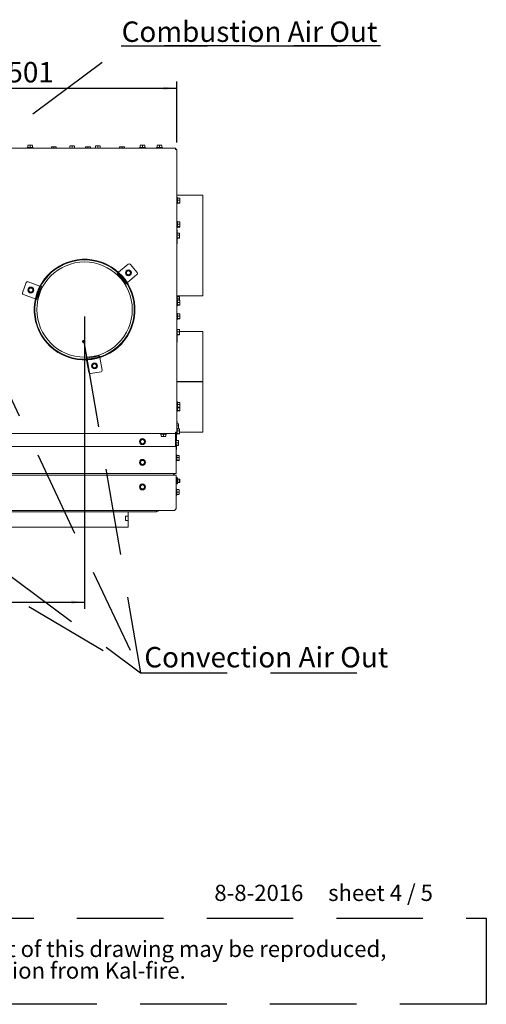
# Paper-space layout 'bovenaanzicht' of a CAD drawing. Units: millimetres. Extents: x 212 to 1956, y 66 to 2848.
# Drawn here: x 1271 to 1956, y 66 to 1512 of the extents above; entities that cross this region are included whole.
import ezdxf

# ---------------------------------------------------------------- set-up
doc = ezdxf.new("R2010")
doc.units = ezdxf.units.MM
doc.linetypes.add('HIDDEN', pattern=[1.905, 1.27, -0.635])
doc.layers.add('CENTRE', color=3, linetype='HIDDEN')
doc.layers.add('DIM', color=10, linetype='Continuous')
doc.styles.add('SLDTEXTSTYLE2', font='TXT', dxfattribs={"width": 0.7})
doc.styles.add('SLDTEXTSTYLE3', font='TXT', dxfattribs={"width": 0.633333})
doc.styles.add('SLDTEXTSTYLE4', font='TXT', dxfattribs={"width": 0.75})
doc.dimstyles.new('SLDDIMSTYLE3', dxfattribs={"dimtxt": 30, "dimasz": 20, "dimexe": 0, "dimexo": 0.0625, "dimgap": 7.5, "dimtad": 1, "dimdec": 0, "dimlfac": 0.555556, "dimrnd": 1e-09, "dimzin": 12, "dimdsep": 46, "dimtxsty": 'SLDTEXTSTYLE4', "dimsah": 1, "dimcen": 0.09, "dimadec": 0, "dimazin": 3, "dimtfac": 1, "dimtofl": 0, "dimtmove": 0, "dimatfit": 3, "dimfxl": 0, "dimfrac": 2, "dimtolj": 1, "dimtzin": 12, "dimarcsym": 0})
doc.dimstyles.new('SLDDIMSTYLE4', dxfattribs={"dimtxt": 0.18, "dimasz": 5, "dimexe": 0, "dimexo": 0.0625, "dimgap": 0, "dimtad": 0, "dimtih": 1, "dimtoh": 1, "dimdec": 0, "dimrnd": 1e-09, "dimzin": 0, "dimdsep": 46, "dimtxsty": 'Standard', "dimblk1": 'DOT', "dimblk2": 'DOT', "dimsah": 1, "dimcen": 0.09, "dimadec": 0, "dimazin": 0, "dimtfac": 5, "dimtdec": 0, "dimtofl": 0, "dimtmove": 0, "dimatfit": 3, "dimldrblk": 'DOT', "dimfxl": 0, "dimfrac": 2, "dimtolj": 1, "dimtzin": 0, "dimarcsym": 0})

# ---------------------------------------------------------------- blocks, each defined once
blk = doc.blocks.new('SW_NOTE_3')
at = {"layer": 'CENTRE', "color": 0, "ltscale": 100}
for p, q in [((-0.9, -62.6), (-0.9, 64)), ((-0.9, 64), (1743, 64)), ((1743, 64), (1743, -62.6)), ((1743, -62.6), (-0.9, -62.6))]:
    blk.add_line(p, q, dxfattribs=at)
at = {"layer": 'CENTRE', "color": 0, "ltscale": 100, "attachment_point": 1, "style": 'SLDTEXTSTYLE2'}
for s, insert, char_height in [('© All rights reserved. This drawing is sole property of Kal-fire. No part of this drawing may be reproduced,', (10.4, 30.7), 23.8125), ('or published, in any form or in any way without prior written permission from Kal-fire.', (10.4, -1.1), 23.812)]:
    blk.add_mtext(s, dxfattribs=dict(at, insert=insert, char_height=char_height))
blk = doc.blocks.new('_D_35')
at = {"layer": 'DIM', "color": 1, "ltscale": 100}
for p, q in [((635.8, 1076.2), (635.8, 646.4)), ((1365.8, 1076.2), (1365.8, 646.4)), ((635.8, 656.4), (1365.8, 656.4))]:
    blk.add_line(p, q, dxfattribs=at)
for points in [[(635.8, 656.4), (655.8, 653.9), (655.8, 658.9)], [(1365.8, 656.4), (1345.8, 658.9), (1345.8, 653.9)]]:
    blk.add_solid(points, dxfattribs=at)
at = {"layer": 'DIM', "color": 1, "ltscale": 100, "insert": (938, 695.1), "char_height": 30, "attachment_point": 1, "style": 'SLDTEXTSTYLE4'}
blk.add_mtext('730', dxfattribs=at)
blk = doc.blocks.new('_D_40')
at = {"layer": 'DIM', "color": 1, "ltscale": 100}
for p, q in [((1000.8, 1192.4), (1000.8, 1421.3)), ((1501.3, 1331.5), (1501.3, 1421.3)), ((1000.8, 1411.3), (1501.3, 1411.3))]:
    blk.add_line(p, q, dxfattribs=at)
for points in [[(1000.8, 1411.3), (1020.8, 1408.8), (1020.8, 1413.8)], [(1501.3, 1411.3), (1481.3, 1413.8), (1481.3, 1408.8)]]:
    blk.add_solid(points, dxfattribs=at)
at = {"layer": 'DIM', "color": 1, "ltscale": 100, "insert": (1252.5, 1449.9), "char_height": 30, "attachment_point": 1, "style": 'SLDTEXTSTYLE4'}
blk.add_mtext('501', dxfattribs=at)
blk = doc.blocks.new('SW_NOTE_4')
at = {"layer": 'CENTRE', "color": 0, "ltscale": 100}
for p, q in [((0, 3.2), (380.7, 3.2)), ((380.7, 3.2), (0, 3.2)), ((0, 3.2), (380.7, 3.2)), ((380.7, 3.2), (0, 3.2)), ((0, 3.2), (380.7, 3.2)), ((380.7, 3.2), (0, 3.2))]:
    blk.add_line(p, q, dxfattribs=at)
at = {"layer": 'CENTRE', "color": 0, "ltscale": 100, "insert": (0.9, 38.9), "char_height": 30, "attachment_point": 1, "style": 'SLDTEXTSTYLE4'}
blk.add_mtext('Combustion Air Out', dxfattribs=at)
blk = doc.blocks.new('_DOT')
at = {"color": 0, "linetype": 'ByBlock', "lineweight": -2}
blk.add_line((-0.5, 0), (-1, 0), dxfattribs=at)
at = {"color": 0, "linetype": 'ByBlock', "const_width": 0.5}
blk.add_lwpolyline([(-0.25, 0, 1), (0.25, 0, 1)], format="xyb", close=True, dxfattribs=at)

psp = doc.layouts.new('bovenaanzicht')

# ---------------------------------------------------------------- linework, layer by layer
at = {"linetype": 'Continuous', "lineweight": 15, "ltscale": 10}
for p, q in [((1499.6, 1323.2), (502, 1323.2)), ((1281.4, 1324.2), (1281.4, 1323.2)), ((1281.4, 1324.2), (1285.8, 1324.2)), ((1282.3, 1327.3), (1284.1, 1327.5)), ((1284.1, 1327.5), (1282.3, 1327.5)), ((1282.3, 1324.2), (1282.3, 1327.3)), ((1284.1, 1327.5), (1285.8, 1327.3)), ((1287.6, 1327.5), (1284.1, 1327.5)), ((1285.8, 1327.3), (1287.6, 1327.5)), ((1285.8, 1324.2), (1285.8, 1327.3)), ((1285.8, 1324.2), (1290.2, 1324.2)), ((1287.6, 1327.5), (1289.3, 1327.3)), ((1289.3, 1327.5), (1287.6, 1327.5)), ((1289.3, 1324.2), (1289.3, 1327.3)), ((1290.2, 1323.2), (1290.2, 1324.2)), ((1317.3, 1325.3), (1319.1, 1325.5)), ((1319.1, 1325.5), (1317.3, 1325.5)), ((1317.3, 1323.2), (1317.3, 1325.3)), ((1319.1, 1325.5), (1320.8, 1325.3)), ((1322.6, 1325.5), (1319.1, 1325.5)), ((1320.8, 1325.3), (1322.6, 1325.5)), ((1320.8, 1323.2), (1320.8, 1325.3)), ((1322.6, 1325.5), (1324.3, 1325.3)), ((1324.3, 1325.5), (1322.6, 1325.5)), ((1324.3, 1323.2), (1324.3, 1325.3)), ((1344.1, 1326.3), (1345.8, 1326.5)), ((1345.8, 1326.5), (1344.1, 1326.5)), ((1344.1, 1323.2), (1344.1, 1326.3)), ((1345.8, 1326.5), (1347.6, 1326.3)), ((1349.3, 1326.5), (1345.8, 1326.5)), ((1347.6, 1326.3), (1349.3, 1326.5)), ((1347.6, 1323.2), (1347.6, 1326.3)), ((1349.3, 1326.5), (1351.1, 1326.3)), ((1351.1, 1326.5), (1349.3, 1326.5)), ((1351.1, 1323.2), (1351.1, 1326.3)), ((1367.3, 1325.3), (1369.1, 1325.5)), ((1369.1, 1325.5), (1367.3, 1325.5)), ((1367.3, 1323.2), (1367.3, 1325.3)), ((1369.1, 1325.5), (1370.8, 1325.3)), ((1372.6, 1325.5), (1369.1, 1325.5)), ((1370.8, 1325.3), (1372.6, 1325.5)), ((1370.8, 1323.2), (1370.8, 1325.3)), ((1372.6, 1325.5), (1374.3, 1325.3)), ((1374.3, 1325.5), (1372.6, 1325.5)), ((1374.3, 1323.2), (1374.3, 1325.3)), ((1381.7, 1326.3), (1383.5, 1326.5)), ((1383.5, 1326.5), (1381.7, 1326.5)), ((1381.7, 1323.2), (1381.7, 1326.3)), ((1383.5, 1326.5), (1385.2, 1326.3)), ((1387, 1326.5), (1383.5, 1326.5)), ((1385.2, 1326.3), (1387, 1326.5)), ((1385.2, 1323.2), (1385.2, 1326.3)), ((1387, 1326.5), (1388.7, 1326.3)), ((1388.7, 1326.5), (1387, 1326.5)), ((1388.7, 1323.2), (1388.7, 1326.3)), ((1417.3, 1325.3), (1419.1, 1325.5)), ((1419.1, 1325.5), (1417.3, 1325.5)), ((1417.3, 1323.2), (1417.3, 1325.3)), ((1419.1, 1325.5), (1420.8, 1325.3)), ((1422.6, 1325.5), (1419.1, 1325.5)), ((1420.8, 1325.3), (1422.6, 1325.5)), ((1420.8, 1323.2), (1420.8, 1325.3)), ((1422.6, 1325.5), (1424.3, 1325.3)), ((1424.3, 1325.5), (1422.6, 1325.5)), ((1424.3, 1323.2), (1424.3, 1325.3)), ((1446.4, 1324.2), (1446.4, 1323.2)), ((1446.4, 1324.2), (1450.8, 1324.2)), ((1447.3, 1327.3), (1449.1, 1327.5)), ((1449.1, 1327.5), (1447.3, 1327.5)), ((1447.3, 1324.2), (1447.3, 1327.3)), ((1449.1, 1327.5), (1450.8, 1327.3)), ((1452.6, 1327.5), (1449.1, 1327.5)), ((1450.8, 1327.3), (1452.6, 1327.5)), ((1450.8, 1324.2), (1450.8, 1327.3)), ((1450.8, 1324.2), (1455.2, 1324.2)), ((1452.6, 1327.5), (1454.3, 1327.3)), ((1454.3, 1327.5), (1452.6, 1327.5)), ((1454.3, 1324.2), (1454.3, 1327.3)), ((1455.2, 1323.2), (1455.2, 1324.2)), ((1471.4, 1324.2), (1471.4, 1323.2)), ((1471.4, 1324.2), (1475.8, 1324.2)), ((1472.3, 1327.3), (1474.1, 1327.5)), ((1474.1, 1327.5), (1472.3, 1327.5)), ((1472.3, 1324.2), (1472.3, 1327.3)), ((1474.1, 1327.5), (1475.8, 1327.3)), ((1477.6, 1327.5), (1474.1, 1327.5)), ((1475.8, 1327.3), (1477.6, 1327.5)), ((1475.8, 1324.2), (1475.8, 1327.3)), ((1475.8, 1324.2), (1480.2, 1324.2)), ((1477.6, 1327.5), (1479.3, 1327.3)), ((1479.3, 1327.5), (1477.6, 1327.5)), ((1479.3, 1324.2), (1479.3, 1327.3)), ((1480.2, 1323.2), (1480.2, 1324.2)), ((1499.6, 1323.2), (1499.6, 1322.2)), ((1501.3, 1321.5), (1500.3, 1321.5)), ((1501.3, 906.2), (1501.3, 1321.5)), ((1539.3, 1254.2), (1501.3, 1254.2)), ((1502.3, 1250.6), (1501.3, 1250.6)), ((1502.3, 1250.6), (1502.3, 1241.8)), ((1502.3, 1249.9), (1505.4, 1249.9)), ((1502.3, 1246.7), (1505.4, 1246.7)), ((1505.4, 1249.9), (1505.6, 1248.3)), ((1505.6, 1249.7), (1505.4, 1249.9)), ((1505.6, 1248.3), (1505.4, 1246.7)), ((1505.6, 1244.9), (1505.4, 1243)), ((1505.6, 1248.3), (1505.6, 1249.7)), ((1505.6, 1244.9), (1505.6, 1248.3)), ((1505.6, 1242.7), (1505.6, 1244.9)), ((1539.3, 1254.2), (1539.3, 1106.2)), ((1501.3, 1241.8), (1502.3, 1241.8)), ((1502.3, 1243), (1505.4, 1243)), ((1502.3, 1242.5), (1505.4, 1242.5)), ((1505.4, 1243), (1505.6, 1242.7)), ((1505.6, 1242.7), (1505.4, 1242.5)), ((1502.3, 1215.6), (1501.3, 1215.6)), ((1502.3, 1215.6), (1502.3, 1206.8)), ((1502.3, 1214.9), (1505.4, 1214.9)), ((1505.4, 1214.9), (1505.6, 1213.3)), ((1505.6, 1214.7), (1505.4, 1214.9)), ((1501.3, 1206.8), (1502.3, 1206.8)), ((1501.8, 1203.2), (1501.3, 1203.2)), ((1501.8, 1202.9), (1501.3, 1202.9)), ((1501.8, 1199.2), (1501.8, 1203.2)), ((1502.3, 1211.7), (1505.4, 1211.7)), ((1502.3, 1208), (1505.4, 1208)), ((1502.3, 1207.5), (1505.4, 1207.5)), ((1505.6, 1213.3), (1505.4, 1211.7)), ((1505.6, 1209.9), (1505.4, 1208)), ((1505.4, 1208), (1505.6, 1207.7)), ((1505.6, 1207.7), (1505.4, 1207.5)), ((1505.6, 1213.3), (1505.6, 1214.7)), ((1505.6, 1209.9), (1505.6, 1213.3)), ((1505.6, 1207.7), (1505.6, 1209.9)), ((1501.8, 1199.2), (1501.3, 1199.2)), ((1501.3, 1190.4), (1501.8, 1190.4)), ((1501.8, 1199.2), (1501.8, 1190.4)), ((1501.8, 1198.5), (1504.9, 1198.5)), ((1501.8, 1195.3), (1504.9, 1195.3)), ((1501.8, 1191.6), (1504.9, 1191.6)), ((1501.8, 1191.1), (1504.9, 1191.1)), ((1501.8, 1182.7), (1501.8, 1190.4)), ((1504.9, 1198.5), (1505.1, 1196.9)), ((1505.1, 1198.3), (1504.9, 1198.5)), ((1505.1, 1196.9), (1504.9, 1195.3)), ((1505.1, 1193.5), (1504.9, 1191.6)), ((1504.9, 1191.6), (1505.1, 1191.3)), ((1505.1, 1191.3), (1504.9, 1191.1)), ((1505.1, 1196.9), (1505.1, 1198.3)), ((1505.1, 1193.5), (1505.1, 1196.9)), ((1505.1, 1191.3), (1505.1, 1193.5)), ((1501.8, 1182.7), (1501.3, 1182.7)), ((1415.7, 1141.1), (1429.9, 1153)), ((1428.2, 1143.7), (1427.2, 1142)), ((1432.2, 1143.7), (1430.2, 1143.7)), ((1433.2, 1142), (1432.2, 1143.7)), ((1432.7, 1152.8), (1443, 1140.5)), ((1413.8, 1139.5), (1414.8, 1140.3)), ((1415.1, 1138), (1413.8, 1139.5)), ((1415.1, 1138), (1425.4, 1125.7)), ((1415.7, 1141.1), (1415.6, 1141)), ((1415.9, 1139.3), (1416.2, 1138.9)), ((1416.2, 1138.9), (1426.5, 1126.7)), ((1427.2, 1142), (1426.1, 1140.2)), ((1426.1, 1140.2), (1427.2, 1138.5)), ((1427.2, 1138.5), (1428.2, 1136.7)), ((1442.7, 1137.7), (1428.6, 1125.8)), ((1430.2, 1136.7), (1432.2, 1136.7)), ((1432.2, 1136.7), (1433.2, 1138.5)), ((1434.2, 1140.2), (1433.2, 1142)), ((1433.2, 1138.5), (1434.2, 1140.2)), ((1274.8, 1110.8), (1280.2, 1125.9)), ((1282.8, 1127.1), (1300.2, 1120.7)), ((1283.9, 1116.7), (1282.9, 1114.9)), ((1282.9, 1114.9), (1283.9, 1113.2)), ((1284.9, 1118.4), (1283.9, 1116.7)), ((1288.9, 1118.4), (1286.9, 1118.4)), ((1289.9, 1116.7), (1288.9, 1118.4)), ((1290.9, 1114.9), (1289.9, 1116.7)), ((1289.9, 1113.2), (1290.9, 1114.9)), ((1295, 1103.5), (1300.4, 1118.5)), ((1296.4, 1103), (1301.9, 1118)), ((1300.4, 1120.7), (1300.2, 1120.7)), ((1300.4, 1118.5), (1300.6, 1119)), ((1301.3, 1120.3), (1302.5, 1119.9)), ((1302.5, 1119.9), (1301.9, 1118)), ((1426.7, 1124.2), (1425.4, 1125.7)), ((1426.5, 1126.7), (1426.9, 1126.3)), ((1427.7, 1125), (1426.7, 1124.2)), ((1428.4, 1125.7), (1428.6, 1125.8)), ((1293.3, 1101.9), (1276, 1108.3)), ((1283.9, 1113.2), (1284.9, 1111.4)), ((1286.9, 1111.4), (1288.9, 1111.4)), ((1288.9, 1111.4), (1289.9, 1113.2)), ((1293.3, 1101.9), (1293.5, 1101.9)), ((1295.7, 1101.1), (1294.5, 1101.5)), ((1294.8, 1103), (1295, 1103.5)), ((1296.4, 1103), (1295.7, 1101.1)), ((1501.3, 1106.2), (1539.3, 1106.2)), ((1501.8, 1105.7), (1501.3, 1105.7)), ((1502.3, 1100.6), (1501.3, 1100.6)), ((1501.8, 1105.7), (1501.8, 1100.6)), ((1501.8, 1105), (1504.9, 1105)), ((1501.8, 1101.8), (1504.9, 1101.8)), ((1502.3, 1100.6), (1502.3, 1091.8)), ((1502.3, 1099.9), (1505.4, 1099.9)), ((1504.9, 1105), (1505.1, 1103.4)), ((1505.1, 1104.7), (1504.9, 1105)), ((1505.1, 1103.4), (1504.9, 1101.8)), ((1505.1, 1103.4), (1505.1, 1104.8)), ((1505.1, 1099.9), (1505.1, 1103.4)), ((1505.4, 1099.9), (1505.6, 1098.3)), ((1505.6, 1099.7), (1505.4, 1099.9)), ((1505.6, 1098.3), (1505.6, 1099.7)), ((1501.3, 1091.8), (1502.3, 1091.8)), ((1502.3, 1096.7), (1505.4, 1096.7)), ((1502.3, 1093), (1505.4, 1093)), ((1502.3, 1092.5), (1505.4, 1092.5)), ((1505.6, 1098.3), (1505.4, 1096.7)), ((1505.6, 1094.9), (1505.4, 1093)), ((1505.4, 1093), (1505.6, 1092.7)), ((1505.6, 1092.7), (1505.4, 1092.5)), ((1505.6, 1094.9), (1505.6, 1098.3)), ((1505.6, 1092.7), (1505.6, 1094.9)), ((1502.3, 1080.6), (1501.3, 1080.6)), ((1501.3, 1071.8), (1502.3, 1071.8)), ((1502.3, 1080.6), (1502.3, 1071.8)), ((1502.3, 1079.9), (1505.4, 1079.9)), ((1502.3, 1076.7), (1505.4, 1076.7)), ((1502.3, 1073), (1505.4, 1073)), ((1502.3, 1072.5), (1505.4, 1072.5)), ((1505.4, 1079.9), (1505.6, 1078.3)), ((1505.6, 1079.7), (1505.4, 1079.9)), ((1505.6, 1078.3), (1505.4, 1076.7)), ((1505.6, 1074.9), (1505.4, 1073)), ((1505.4, 1073), (1505.6, 1072.7)), ((1505.6, 1072.7), (1505.4, 1072.5)), ((1505.6, 1078.3), (1505.6, 1079.7)), ((1505.6, 1074.9), (1505.6, 1078.3)), ((1505.6, 1072.7), (1505.6, 1074.9)), ((1435.3, 1060.6), (1434.3, 1060.9)), ((1435.4, 1060.9), (1434.4, 1061.2)), ((1501.8, 1057.4), (1501.3, 1057.4)), ((1501.8, 1057.4), (1501.8, 1048.6)), ((1501.8, 1056.7), (1504.9, 1056.7)), ((1504.9, 1056.7), (1505.1, 1055.1)), ((1505.1, 1056.4), (1504.9, 1056.7)), ((1505.1, 1055.1), (1505.1, 1056.5)), ((1501.3, 1048.6), (1501.8, 1048.6)), ((1501.8, 1053.5), (1504.9, 1053.5)), ((1501.8, 1049.7), (1504.9, 1049.7)), ((1501.8, 1049.2), (1504.9, 1049.2)), ((1501.8, 1038.5), (1501.8, 1048.6)), ((1505.1, 1055.1), (1504.9, 1053.5)), ((1505.1, 1051.6), (1504.9, 1049.7)), ((1504.9, 1049.7), (1505.1, 1049.5)), ((1505.1, 1049.5), (1504.9, 1049.2)), ((1505.1, 1051.6), (1505.1, 1055.1)), ((1539.3, 1054.2), (1505.1, 1054.2)), ((1505.1, 1049.5), (1505.1, 1051.6)), ((1539.3, 1054.2), (1539.3, 980.5)), ((1501.8, 1038.5), (1501.3, 1038.5)), ((1368.3, 1014.5), (1370.3, 1014.9)), ((1368.5, 1013.3), (1368.3, 1014.5)), ((1370.5, 1013.4), (1370, 1013.3)), ((1386, 1017.7), (1370.3, 1014.9)), ((1386.3, 1016.2), (1370.5, 1013.4)), ((1386, 1017.7), (1388, 1018)), ((1386.8, 1016.3), (1386.3, 1016.2)), ((1388, 1018), (1388.2, 1016.7)), ((1388.4, 1015.6), (1388.4, 1015.7)), ((1388.4, 1015.6), (1391.7, 997.3)), ((1368.7, 1012.3), (1368.7, 1012.1)), ((1372, 993.9), (1368.7, 1012.1)), ((1377.4, 1005.2), (1376.4, 1003.5)), ((1376.4, 1003.5), (1377.4, 1001.7)), ((1378.4, 1007), (1377.4, 1005.2)), ((1377.4, 1001.7), (1378.4, 1000)), ((1382.4, 1007), (1380.4, 1007)), ((1380.4, 1000), (1382.4, 1000)), ((1383.5, 1005.2), (1382.4, 1007)), ((1382.4, 1000), (1383.5, 1001.7)), ((1384.5, 1003.5), (1383.5, 1005.2)), ((1383.5, 1001.7), (1384.5, 1003.5)), ((1390, 995), (1374.3, 992.2)), ((1539.3, 980.5), (1501.3, 980.5)), ((1539.3, 980.5), (1501.3, 980.5)), ((1501.3, 980.2), (1539.3, 980.2)), ((1522.3, 980.5), (1522.3, 980.2)), ((1539.3, 980.5), (1539.3, 980.5)), ((1539.3, 980.2), (1539.3, 906.2)), ((1502.3, 950.6), (1501.3, 950.6)), ((1501.3, 941.8), (1502.3, 941.8)), ((1502.3, 950.6), (1502.3, 941.8)), ((1502.3, 949.9), (1505.4, 949.9)), ((1502.3, 946.7), (1505.4, 946.7)), ((1502.3, 943), (1505.4, 943)), ((1502.3, 942.5), (1505.4, 942.5)), ((1502.3, 941.8), (1502.3, 936.8)), ((1502.3, 941.7), (1505.4, 941.7)), ((1505.4, 949.9), (1505.6, 948.3)), ((1505.6, 949.7), (1505.4, 949.9)), ((1505.6, 948.3), (1505.4, 946.7)), ((1505.6, 944.9), (1505.4, 943)), ((1505.4, 943), (1505.6, 942.7)), ((1505.6, 942.7), (1505.4, 942.5)), ((1505.5, 942.4), (1505.4, 941.7)), ((1505.6, 948.3), (1505.6, 949.7)), ((1505.6, 944.9), (1505.6, 948.3)), ((1505.6, 942.7), (1505.6, 944.9)), ((1505.6, 939.9), (1505.6, 942.7)), ((1501.3, 936.8), (1502.3, 936.8)), ((1502.3, 938), (1505.4, 938)), ((1502.3, 937.5), (1505.4, 937.5)), ((1505.6, 939.9), (1505.4, 938)), ((1505.4, 938), (1505.6, 937.7)), ((1505.6, 937.7), (1505.4, 937.5)), ((1505.6, 937.7), (1505.6, 939.9)), ((1501.8, 922), (1501.3, 922)), ((1501.3, 918.4), (1503.4, 918.4)), ((1501.3, 915.2), (1503.4, 915.2)), ((1501.3, 911.5), (1503.4, 911.5)), ((1501.8, 918.4), (1501.8, 922)), ((1503.4, 918.4), (1503.6, 916.8)), ((1503.6, 918.2), (1503.4, 918.4)), ((1503.6, 916.8), (1503.4, 915.2)), ((1503.6, 913.4), (1503.4, 911.5)), ((1503.4, 911.5), (1503.6, 911.2)), ((1503.6, 911.2), (1503.4, 911)), ((1503.6, 916.8), (1503.6, 918.2)), ((1503.6, 913.4), (1503.6, 916.8)), ((1503.6, 911.2), (1503.6, 913.4)), ((1503.6, 911.2), (1504.9, 911.2)), ((1504.9, 911.2), (1505.1, 909.6)), ((1505.1, 910.9), (1504.9, 911.2)), ((1499.3, 904.2), (502.3, 904.2)), ((1477.4, 904.2), (1477.4, 903.2)), ((1481.8, 903.2), (1477.4, 903.2)), ((1478.3, 903.2), (1478.3, 900.1)), ((1480.1, 900), (1478.3, 900.1)), ((1478.3, 900), (1480.1, 900)), ((1481.8, 900.1), (1480.1, 900)), ((1480.1, 900), (1483.6, 900)), ((1486.2, 903.2), (1481.8, 903.2)), ((1481.8, 903.2), (1481.8, 900.1)), ((1483.6, 900), (1481.8, 900.1)), ((1485.3, 900.1), (1483.6, 900)), ((1483.6, 900), (1485.3, 900)), ((1485.3, 903.2), (1485.3, 900.1)), ((1486.2, 903.2), (1486.2, 904.2)), ((1499.3, 904.2), (1499.3, 906.2)), ((1501.3, 906.2), (1499.3, 906.2)), ((1499.6, 906.2), (1499.3, 906.2)), ((1499.8, 904.7), (1499.3, 904.7)), ((1499.3, 904.2), (1499.3, 903.2)), ((1499.3, 903.2), (1499.3, 885.2)), ((1500.3, 904.7), (1499.8, 904.7)), ((1500.3, 904.7), (1500.3, 906.2)), ((1500.3, 902.2), (1500.3, 845.2)), ((1500.8, 905.5), (1500.8, 906.2)), ((1500.8, 905.5), (1500.8, 902.8)), ((1500.8, 903.1), (1501.8, 903.1)), ((1500.8, 894.8), (1500.8, 902.8)), ((1501.3, 911), (1503.4, 911)), ((1501.8, 911), (1501.8, 903.1)), ((1501.8, 908), (1504.9, 908)), ((1501.8, 904.3), (1504.9, 904.3)), ((1501.8, 903.7), (1504.9, 903.7)), ((1505.1, 909.6), (1504.9, 908)), ((1505.1, 906.1), (1504.9, 904.3)), ((1504.9, 904.3), (1505.1, 904)), ((1505.1, 904), (1504.9, 903.7)), ((1505.1, 909.6), (1505.1, 911)), ((1505.1, 906.1), (1505.1, 909.6)), ((1505.1, 906.2), (1539.3, 906.2)), ((1505.1, 904), (1505.1, 906.1)), ((1499.3, 885.2), (502.3, 885.2)), ((1447.8, 894), (1446.8, 892.2)), ((1446.8, 892.2), (1447.8, 890.5)), ((1448.8, 895.7), (1447.8, 894)), ((1447.8, 890.5), (1448.8, 888.7)), ((1452.9, 895.7), (1450.8, 895.7)), ((1450.8, 888.7), (1452.9, 888.7)), ((1453.9, 894), (1452.9, 895.7)), ((1452.9, 888.7), (1453.9, 890.5)), ((1454.9, 892.2), (1453.9, 894)), ((1453.9, 890.5), (1454.9, 892.2)), ((1500.3, 894.5), (1500.8, 894.5)), ((1500.3, 893.9), (1503.4, 893.9)), ((1500.3, 890.7), (1503.4, 890.7)), ((1500.8, 888.2), (1500.3, 888.2)), ((1500.8, 894.8), (1500.8, 894.5)), ((1500.8, 880.2), (1500.8, 888.2)), ((1500.8, 887), (1503.4, 887)), ((1500.8, 886.5), (1503.4, 886.5)), ((1503.4, 893.9), (1503.6, 892.3)), ((1503.6, 893.7), (1503.4, 893.9)), ((1503.6, 892.3), (1503.4, 890.7)), ((1503.6, 888.9), (1503.4, 887)), ((1503.4, 887), (1503.6, 886.7)), ((1503.6, 886.7), (1503.4, 886.5)), ((1503.6, 892.3), (1503.6, 893.7)), ((1503.6, 888.9), (1503.6, 892.3)), ((1503.6, 886.7), (1503.6, 888.9)), ((1500.8, 880.2), (1500.3, 880.2)), ((1501.3, 872.6), (1500.3, 872.6)), ((1501.3, 872.6), (1501.3, 863.8)), ((1501.3, 871.9), (1504.4, 871.9)), ((1501.3, 868.7), (1504.4, 868.7)), ((1504.4, 871.9), (1504.6, 870.3)), ((1504.6, 871.7), (1504.4, 871.9)), ((1504.6, 870.3), (1504.4, 868.7)), ((1504.6, 870.3), (1504.6, 871.7)), ((1504.6, 866.9), (1504.6, 870.3)), ((1447.8, 863.5), (1446.8, 861.7)), ((1446.8, 861.7), (1447.8, 860)), ((1448.8, 865.2), (1447.8, 863.5)), ((1447.8, 860), (1448.8, 858.2)), ((1452.9, 865.2), (1450.8, 865.2)), ((1450.8, 858.2), (1452.9, 858.2)), ((1453.9, 863.5), (1452.9, 865.2)), ((1452.9, 858.2), (1453.9, 860)), ((1454.9, 861.7), (1453.9, 863.5)), ((1453.9, 860), (1454.9, 861.7)), ((1500.3, 863.8), (1501.3, 863.8)), ((1501.3, 865), (1504.4, 865)), ((1501.3, 864.5), (1504.4, 864.5)), ((1504.6, 866.9), (1504.4, 865)), ((1504.4, 865), (1504.6, 864.7)), ((1504.6, 864.7), (1504.4, 864.5)), ((1504.6, 864.7), (1504.6, 866.9)), ((501.3, 845.2), (1500.3, 845.2)), ((1500.3, 843.2), (501.3, 843.2)), ((1496.3, 843.2), (1496.3, 845.2)), ((1497.3, 843.2), (1497.3, 845.2)), ((1500.3, 794.2), (1500.3, 843.2)), ((1500.3, 839.3), (1501.3, 839.3)), ((1500.3, 839.3), (1500.9, 839.3)), ((1500.9, 839.3), (1500.9, 839.3)), ((1500.9, 839.3), (1501.3, 839.3)), ((1501.3, 839.3), (1501.6, 839)), ((1501.6, 839), (1501.5, 839.2)), ((1502.3, 838.5), (1501.6, 839)), ((1447.8, 827.5), (1446.8, 825.7)), ((1446.8, 825.7), (1447.8, 824)), ((1448.8, 829.2), (1447.8, 827.5)), ((1450.8, 829.2), (1448.8, 829.2)), ((1453.9, 827.5), (1452.9, 829.2)), ((1454.9, 825.7), (1453.9, 827.5)), ((1453.9, 824), (1454.9, 825.7)), ((1500.3, 836.3), (1501.3, 836.3)), ((1500.3, 831.8), (1501.3, 831.8)), ((1500.3, 830.1), (1501.3, 830.1)), ((1500.3, 830.1), (1500.9, 830.1)), ((1500.9, 830.1), (1500.9, 830.1)), ((1500.9, 830.1), (1501.3, 830.1)), ((1501.5, 830.2), (1501.6, 830.4)), ((1501.6, 830.4), (1502.3, 830.9)), ((1502.3, 838.5), (1502.3, 830.9)), ((1504.8, 837.2), (1502.3, 837.2)), ((1502.3, 832.2), (1504.8, 832.2)), ((1505.3, 836.7), (1504.8, 837.2)), ((1505.3, 837.2), (1504.8, 837.2)), ((1504.8, 837.2), (1504.8, 833.8)), ((1504.8, 833.8), (1504.8, 832.2)), ((1504.8, 832.2), (1505.3, 832.7)), ((1504.8, 832.2), (1505.3, 832.2)), ((1505.8, 836.7), (1505.3, 837.2)), ((1505.3, 837.2), (1505.3, 836.7)), ((1505.3, 836.7), (1505.3, 834)), ((1505.3, 834), (1505.3, 832.7)), ((1505.3, 832.2), (1505.8, 832.7)), ((1505.3, 832.7), (1505.3, 832.2)), ((1505.8, 836.7), (1505.8, 832.7)), ((1447.8, 824), (1448.8, 822.2)), ((1448.8, 822.2), (1450.8, 822.2)), ((1452.9, 822.2), (1453.9, 824)), ((1501.3, 822.6), (1500.3, 822.6)), ((1500.3, 813.8), (1501.3, 813.8)), ((1501.3, 822.6), (1501.3, 818.2)), ((1501.3, 821.7), (1504.4, 821.7)), ((1501.3, 818.2), (1501.3, 813.8)), ((1501.3, 818.2), (1504.4, 818.2)), ((1501.3, 814.7), (1504.4, 814.7)), ((1504.4, 821.7), (1504.6, 820)), ((1504.6, 820), (1504.4, 818.2)), ((1504.4, 818.2), (1504.6, 816.5)), ((1504.6, 816.5), (1504.4, 814.7)), ((1504.6, 820), (1504.6, 821.7)), ((1504.6, 816.5), (1504.6, 820)), ((1504.6, 814.7), (1504.6, 816.5)), ((1497.3, 791.2), (504.3, 791.2)), ((530.3, 789.2), (1471.3, 789.2)), ((1425.8, 776.4), (1425.8, 782.9)), ((1429.8, 782.9), (1425.8, 782.9)), ((1429.8, 782.8), (1425.8, 782.8)), ((1429.8, 789.2), (1429.8, 782.9)), ((1429.8, 782.9), (1429.8, 782.8)), ((1429.8, 782.8), (1429.8, 776.5)), ((1471.3, 789.2), (1476.3, 791.2)), ((1471.3, 789.9), (1471.3, 791.2)), ((1471.3, 789.9), (1471.3, 789.2)), ((1429.8, 776.5), (1425.8, 776.5)), ((1425.8, 776.4), (1429.8, 776.4)), ((1429.8, 776.5), (1429.8, 776.4)), ((1429.8, 776.4), (1429.8, 766.4)), ((1429.8, 766.4), (571.8, 766.4))]:
    psp.add_line(p, q, dxfattribs=at)
at = {"linetype": 'Continuous', "lineweight": 15, "ltscale": 100}
for centre, radius in [((1365.8, 1086.2), 70), ((1430.2, 1140.2), 4.4), ((1430.2, 1140.2), 3), ((1286.9, 1114.9), 4.4), ((1286.9, 1114.9), 3), ((1380.4, 1003.5), 4.4), ((1380.4, 1003.5), 3), ((1450.8, 892.2), 4.4), ((1450.8, 892.2), 3), ((1450.8, 861.7), 4.4), ((1450.8, 861.7), 3), ((1450.8, 825.7), 4.4), ((1450.8, 825.7), 3)]:
    psp.add_circle(centre, radius, dxfattribs=at)
for centre, radius, start, end in [((1498.8, 1320.7), 1.5, 27.5071, 62.4665), ((1501.8, 1207.7), 5.06, 264.5003, 270.1717), ((1501.8, 1188), 5.06, 264.5003, 270.1717), ((1365.8, 1086.2), 74, 340, 339.7367), ((1365.8, 1086.2), 73, 340, 339.7367), ((1430.2, 1140.2), 3.5, 90, 150), ((1431.2, 1151.5), 2, 40, 130), ((1430.2, 1140.2), 3.5, 30, 90), ((1430.2, 1140.2), 3.5, 150, 210), ((1430.2, 1140.2), 3.5, 210, 270), ((1430.2, 1140.2), 3.5, 270, 330), ((1430.2, 1140.2), 3.5, 330, 30), ((1441.5, 1139.2), 2, 310, 40), ((1282.1, 1125.2), 2, 70, 160), ((1286.9, 1114.9), 3.5, 150, 210), ((1286.9, 1114.9), 3.5, 90, 150), ((1286.9, 1114.9), 3.5, 30, 90), ((1286.9, 1114.9), 3.5, 330, 30), ((1276.6, 1110.2), 2, 160, 250), ((1286.9, 1114.9), 3.5, 210, 270), ((1286.9, 1114.9), 3.5, 270, 330), ((1501.8, 1049.1), 1.12, 243.6712, 270.2002), ((1380.4, 1003.5), 3.5, 150, 210), ((1380.4, 1003.5), 3.5, 90, 150), ((1380.4, 1003.5), 3.5, 210, 270), ((1380.4, 1003.5), 3.5, 30, 90), ((1380.4, 1003.5), 3.5, 270, 330), ((1380.4, 1003.5), 3.5, 330, 30), ((1373.9, 994.2), 2, 190, 280), ((1389.7, 997), 2, 280, 10), ((1450.8, 892.2), 3.5, 150, 210), ((1450.8, 892.2), 3.5, 90, 150), ((1450.8, 892.2), 3.5, 210, 270), ((1450.8, 892.2), 3.5, 30, 90), ((1450.8, 892.2), 3.5, 270, 330), ((1450.8, 892.2), 3.5, 330, 30), ((1450.8, 861.7), 3.5, 150, 210), ((1450.8, 861.7), 3.5, 90, 150), ((1450.8, 861.7), 3.5, 210, 270), ((1450.8, 861.7), 3.5, 30, 90), ((1450.8, 861.7), 3.5, 270, 330), ((1450.8, 861.7), 3.5, 330, 30), ((1450.8, 825.7), 3.5, 150, 210), ((1450.8, 825.7), 3.5, 90, 150), ((1450.8, 825.7), 3.5, 30, 90), ((1450.8, 825.7), 3.5, 330, 30), ((1450.8, 825.7), 3.5, 210, 270), ((1450.8, 825.7), 3.5, 270, 330)]:
    psp.add_arc(centre, radius, start, end, dxfattribs=at)
at = {"linetype": 'Continuous', "lineweight": 15, "ltscale": 10}
for points in [[(1499.6, 1323.2), (1499.6, 1323.2), (1499.6, 1323.1), (1499.5, 1322.7), (1499.4, 1322), (1499.4, 1321.5), (1499.3, 1321.2)], [(1499.6, 1322.2), (1499.6, 1322.2), (1499.6, 1322.2), (1499.5, 1321.9), (1499.4, 1321.6), (1499.4, 1321.3), (1499.3, 1321.2)], [(1499.3, 1321.2), (1499.6, 1321.2), (1500.1, 1321.3), (1500.8, 1321.4), (1501.2, 1321.4), (1501.3, 1321.5), (1501.3, 1321.5)], [(1499.3, 1321.2), (1499.5, 1321.2), (1499.7, 1321.3), (1500.1, 1321.4), (1500.3, 1321.4), (1500.3, 1321.5), (1500.3, 1321.5)]]:
    psp.add_open_spline(points, degree=3, dxfattribs=at)
for points, knots in [([(1505.4, 1246.7), (1505.5, 1246.6), (1505.5, 1246), (1505.6, 1245.3), (1505.6, 1244.9)], [0, 0, 0, 0, 0.249165, 1, 1, 1, 1]), ([(1505.4, 1211.7), (1505.5, 1211.6), (1505.5, 1211), (1505.6, 1210.3), (1505.6, 1209.9)], [0, 0, 0, 0, 0.249165, 1, 1, 1, 1]), ([(1504.9, 1195.3), (1505, 1195.2), (1505, 1194.6), (1505.1, 1193.9), (1505.1, 1193.5)], [0, 0, 0, 0, 0.249165, 1, 1, 1, 1]), ([(1430.2, 1143.7), (1429.7, 1143.7), (1429, 1143.7), (1428.3, 1143.7), (1428.2, 1143.7)], [0, 0, 0, 0, 0.750835, 1, 1, 1, 1]), ([(1428.2, 1136.7), (1428.3, 1136.7), (1429, 1136.7), (1429.7, 1136.7), (1430.2, 1136.7)], [0, 0, 0, 0, 0.249165, 1, 1, 1, 1]), ([(1286.9, 1118.4), (1286.4, 1118.4), (1285.7, 1118.4), (1285, 1118.4), (1284.9, 1118.4)], [0, 0, 0, 0, 0.750835, 1, 1, 1, 1]), ([(1284.9, 1111.4), (1285, 1111.4), (1285.7, 1111.4), (1286.4, 1111.4), (1286.9, 1111.4)], [0, 0, 0, 0, 0.249165, 1, 1, 1, 1]), ([(1504.9, 1101.8), (1505, 1101.6), (1505, 1101), (1505.1, 1100.4), (1505.1, 1099.9)], [0, 0, 0, 0, 0.249165, 1, 1, 1, 1]), ([(1505.4, 1096.7), (1505.5, 1096.6), (1505.5, 1096), (1505.6, 1095.3), (1505.6, 1094.9)], [0, 0, 0, 0, 0.249165, 1, 1, 1, 1]), ([(1505.4, 1076.7), (1505.5, 1076.6), (1505.5, 1076), (1505.6, 1075.3), (1505.6, 1074.9)], [0, 0, 0, 0, 0.249165, 1, 1, 1, 1]), ([(1504.9, 1053.5), (1505, 1053.3), (1505, 1052.7), (1505.1, 1052.1), (1505.1, 1051.6)], [0, 0, 0, 0, 0.249165, 1, 1, 1, 1]), ([(1380.4, 1007), (1379.9, 1007), (1379.2, 1007), (1378.6, 1007), (1378.4, 1007)], [0, 0, 0, 0, 0.750835, 1, 1, 1, 1]), ([(1378.4, 1000), (1378.6, 1000), (1379.2, 1000), (1379.9, 1000), (1380.4, 1000)], [0, 0, 0, 0, 0.249165, 1, 1, 1, 1]), ([(1505.4, 946.7), (1505.5, 946.6), (1505.5, 946), (1505.6, 945.3), (1505.6, 944.9)], [0, 0, 0, 0, 0.249165, 1, 1, 1, 1]), ([(1505.4, 941.7), (1505.5, 941.6), (1505.5, 941), (1505.6, 940.3), (1505.6, 939.9)], [0, 0, 0, 0, 0.249165, 1, 1, 1, 1]), ([(1503.4, 915.2), (1503.5, 915.1), (1503.5, 914.5), (1503.6, 913.8), (1503.6, 913.4)], [0, 0, 0, 0, 0.249165, 1, 1, 1, 1]), ([(1500.3, 902.2), (1500.1, 902.6), (1499.8, 903.2), (1499.4, 903.6), (1499.3, 903.7)], [0, 0, 0, 0, 0.75, 1, 1, 1, 1]), ([(1499.4, 904.4), (1499.6, 904.2), (1500, 903.7), (1500.3, 903), (1500.3, 902.4), (1500.3, 902.2)], [0, 0, 0, 0, 0.335022, 0.751959, 1, 1, 1, 1]), ([(1504.9, 908), (1505, 907.8), (1505, 907.2), (1505.1, 906.6), (1505.1, 906.1)], [0, 0, 0, 0, 0.249165, 1, 1, 1, 1]), ([(1450.8, 895.7), (1450.3, 895.7), (1449.7, 895.7), (1449, 895.7), (1448.8, 895.7)], [0, 0, 0, 0, 0.750835, 1, 1, 1, 1]), ([(1448.8, 888.7), (1449, 888.7), (1449.7, 888.7), (1450.3, 888.7), (1450.8, 888.7)], [0, 0, 0, 0, 0.249165, 1, 1, 1, 1]), ([(1503.4, 890.7), (1503.5, 890.6), (1503.5, 890), (1503.6, 889.3), (1503.6, 888.9)], [0, 0, 0, 0, 0.249165, 1, 1, 1, 1]), ([(1504.4, 868.7), (1504.5, 868.6), (1504.5, 868), (1504.6, 867.3), (1504.6, 866.9)], [0, 0, 0, 0, 0.249165, 1, 1, 1, 1]), ([(1450.8, 865.2), (1450.3, 865.2), (1449.7, 865.2), (1449, 865.2), (1448.8, 865.2)], [0, 0, 0, 0, 0.750835, 1, 1, 1, 1]), ([(1448.8, 858.2), (1449, 858.2), (1449.7, 858.2), (1450.3, 858.2), (1450.8, 858.2)], [0, 0, 0, 0, 0.249165, 1, 1, 1, 1]), ([(1501.3, 836.3), (1501.6, 836.7), (1502.1, 837.2), (1502.1, 838.1), (1501.8, 838.7), (1501.4, 839.1), (1501.3, 839.3)], [0, 0, 0, 0, 0.365804, 0.585087, 0.803658, 1, 1, 1, 1]), ([(1452.9, 829.2), (1452.7, 829.2), (1452, 829.2), (1451.3, 829.2), (1450.8, 829.2)], [0, 0, 0, 0, 0.249165, 1, 1, 1, 1]), ([(1501.3, 831.8), (1501.4, 832), (1501.8, 832.6), (1502.1, 833.6), (1502, 834.9), (1501.6, 835.8), (1501.3, 836.3), (1501.3, 836.3)], [0, 0, 0, 0, 0.154058, 0.429967, 0.647809, 0.9391, 1, 1, 1, 1]), ([(1501.3, 830.1), (1501.6, 830.3), (1502.1, 830.6), (1502.1, 831.1), (1501.8, 831.5), (1501.4, 831.7), (1501.3, 831.8)], [0, 0, 0, 0, 0.365804, 0.585087, 0.803658, 1, 1, 1, 1]), ([(1450.8, 822.2), (1451.3, 822.2), (1452, 822.2), (1452.7, 822.2), (1452.9, 822.2)], [0, 0, 0, 0, 0.750835, 1, 1, 1, 1]), ([(1497.3, 791.2), (1497.6, 791.3), (1498.1, 791.3), (1498.9, 792.1), (1499.6, 793.1), (1500.1, 793.8), (1500.3, 794.2)], [0, 0, 0, 0, 0.2547296, 0.5096215, 0.7645145, 1, 1, 1, 1])]:
    psp.add_open_spline(points, degree=3, knots=knots, dxfattribs=at)

# ---------------------------------------------------------------- block references
at = {"layer": 'CENTRE', "color": 3, "ltscale": 10}
for name, p in [('SW_NOTE_4', (1419.3, 1470.5)), ('SW_NOTE_3', (212.5, 128.3))]:
    psp.add_blockref(name, p, dxfattribs=at)

# ---------------------------------------------------------------- texts
at = {"layer": 'CENTRE', "color": 3, "ltscale": 100, "attachment_point": 1}
for s, insert, char_height, style in [('Convection Air Out', (1453.5, 590.6), 30, 'SLDTEXTSTYLE4'), ('8-8-2016     sheet 4 / 5', (1556.3, 241.3), 23.812, 'SLDTEXTSTYLE3')]:
    psp.add_mtext(s, dxfattribs=dict(at, insert=insert, char_height=char_height, style=style))

# ---------------------------------------------------------------- dimensions: what is measured, and where the dimension line sits
at = {"layer": 'DIM', "color": 1, "ltscale": 10}
for base, p1, p2, picture, middle in [((1501.3, 1411.3), (1000.8, 1182.4), (1501.3, 1321.5), '_D_40', (1285.8, 1411.3)), ((1365.8, 656.4), (635.8, 1086.2), (1365.8, 1086.2), '_D_35', (971.2, 656.4))]:
    dim = psp.add_linear_dim(base=base, p1=p1, p2=p2, dimstyle='SLDDIMSTYLE3', dxfattribs=at)
    dim.commit()
    dim.dimension.update_dxf_attribs({"geometry": picture, "text_midpoint": middle, "dimtype": 160})

# ---------------------------------------------------------------- leaders
at = {"layer": 'CENTRE', "color": 3, "ltscale": 100}
for points in [[(985.1, 1145.4), (1419.3, 1470.5)], [(628.7, 1039.3), (1448.1, 552.7), (1827.1, 552.7)], [(786.3, 1045.1), (1448.1, 552.7), (1827.1, 552.7)], [(1215.7, 1045.1), (1448.1, 552.7), (1827.1, 552.7)], [(1364.7, 1039.3), (1448.1, 552.7), (1827.1, 552.7)]]:
    psp.add_leader(points, dimstyle='SLDDIMSTYLE4', dxfattribs=at)

doc.saveas('drawing.dxf')
